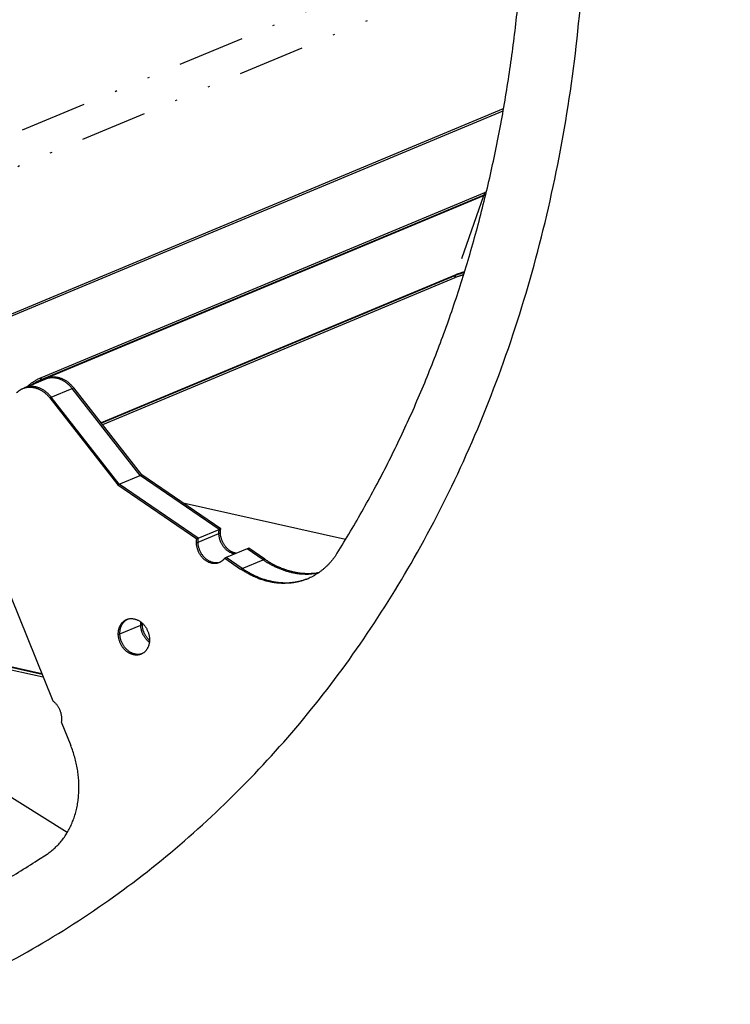
# Model space of a CAD drawing. Extents: x -878 to 1287, y -795 to 832.
# Drawn here: x 516 to 554, y 313 to 365 of the extents above; entities that cross this region are included whole.
import ezdxf

# ---------------------------------------------------------------- set-up
doc = ezdxf.new("R2010")
doc.units = 0
doc.header["$LTSCALE"] = 0.25
doc.linetypes.add('DIVIDE', pattern=[71.228618, 28.491447, -14.245724, 0, -14.245724, 0, -14.245724])
doc.layers.get('0').update_dxf_attribs({"linetype": 'CONTINUOUS'})

# ---------------------------------------------------------------- blocks, each defined once
blk = doc.blocks.new('AUX__S', base_point=(58.13, 27.43))
at = {"color": 1, "linetype": 'DIVIDE'}
for p, q in [((361.01, 253.49), (481.65, 303.8)), ((367.43, 252.51), (481.44, 300.05)), ((477.34, 274.51), (474.38, 266.09)), ((477.45, 274.83), (477.36, 274.58)), ((474.27, 265.77), (474.36, 266.02)), ((430.2, 255.13), (430.11, 254.87)), ((430.08, 254.81), (430.06, 254.72)), ((431.28, 253.05), (433.51, 253.97)), ((433.51, 253.97), (433.67, 254.04)), ((431.12, 252.98), (431.28, 253.05)), ((446.92, 237.6), (449.14, 238.53)), ((449.14, 238.53), (449.31, 238.6)), ((446.75, 237.53), (446.92, 237.6)), ((451.63, 234.81), (453.85, 235.74)), ((453.85, 235.74), (454.02, 235.81)), ((451.46, 234.74), (451.63, 234.81)), ((438.59, 227.84), (440.81, 228.77)), ((440.81, 228.77), (440.98, 228.84)), ((438.42, 227.77), (438.59, 227.84))]:
    blk.add_line(p, q, dxfattribs=at)
at = {"color": 1}
for p, q in [((370.34, 238.28), (479.48, 283.79)), ((370.34, 238.07), (479.44, 283.55)), ((477.34, 274.51), (430.08, 254.81)), ((477.36, 274.58), (430.11, 254.87)), ((477.45, 274.83), (430.2, 255.13)), ((474.38, 266.09), (436.58, 250.33)), ((474.36, 266.02), (436.62, 250.28)), ((474.27, 265.77), (436.74, 250.12)), ((428.42, 254.04), (430.64, 254.97)), ((430.64, 254.97), (430.8, 255.04)), ((428.25, 253.97), (428.42, 254.04)), ((440.76, 244.71), (433.51, 253.97)), ((440.76, 244.71), (433.51, 253.97)), ((440.92, 244.78), (433.67, 254.04)), ((431.12, 252.98), (438.37, 243.71)), ((438.53, 243.78), (431.28, 253.05)), ((438.53, 243.78), (431.28, 253.05)), ((438.53, 243.78), (440.76, 244.71)), ((440.76, 244.71), (440.92, 244.78)), ((449.17, 238.94), (440.76, 244.71)), ((449.17, 238.94), (440.76, 244.71)), ((449.34, 239.01), (440.92, 244.78)), ((438.37, 243.71), (438.53, 243.78)), ((438.37, 243.71), (446.78, 237.95)), ((446.95, 238.02), (438.53, 243.78)), ((446.95, 238.02), (438.53, 243.78)), ((462.65, 237.9), (445.35, 241.75)), ((446.95, 238.02), (449.17, 238.94)), ((449.17, 238.94), (449.34, 239.01)), ((446.78, 237.95), (446.95, 238.02)), ((452.15, 236.9), (449.93, 235.97)), ((452.32, 236.97), (452.15, 236.9)), ((453.85, 235.74), (452.15, 236.9)), ((453.85, 235.74), (452.15, 236.9)), ((454.02, 235.81), (452.32, 236.97)), ((449.93, 235.97), (449.76, 235.9)), ((449.76, 235.9), (451.46, 234.74)), ((451.63, 234.81), (449.93, 235.97)), ((451.63, 234.81), (449.93, 235.97)), ((426.95, 231.88), (431.44, 220.7)), ((398.04, 230.79), (430.27, 223.63)), ((432.99, 206.67), (395.31, 230.28)), ((397.93, 230.47), (430.42, 223.25)), ((398.02, 230.72), (430.3, 223.55)), ((432.35, 218.45), (433.35, 215.96))]:
    blk.add_line(p, q, dxfattribs=at)
for points in [[(347.02, 141.15, 0.020034), (360.12, 137.44, 0.020673), (373.25, 134.87, 0.021318), (386.36, 133.42, 0.02195), (399.37, 133.13, 0.022545), (412.26, 133.98, 0.022934), (424.89, 135.99, 0.023188), (437.17, 139.13, 0.023334), (449.05, 143.38, 0.023368), (460.48, 148.71, 0.023289), (471.41, 155.12, 0.023099), (481.79, 162.58, 0.024707), (492.38, 171.84, 0.024052), (502.12, 182.18, 0.023339), (510.96, 193.56, 0.022603), (518.85, 205.9, 0.021872), (525.76, 219.15, 0.021119), (531.63, 233.24, 0.020286), (536.4, 248, 0.019533), (540.04, 263.33, 0.018871), (542.54, 279.15, 0.018308), (543.89, 295.39, 0.017843), (544.06, 311.97), (544.06, 311.97)], [(344.99, 185.63, 0.021938), (355.55, 183.03, 0.022747), (366.16, 181.4, 0.023381), (376.68, 180.77, 0.023965), (387.04, 181.14, 0.024475), (397.19, 182.5, 0.024886), (407.09, 184.84, 0.025175), (416.69, 188.15, 0.025322), (425.93, 192.43, 0.025125), (434.73, 197.63, 0.024732), (442.99, 203.7, 0.024223), (450.67, 210.6, 0.023631), (457.75, 218.3, 0.022988), (464.19, 226.75, 0.022319), (469.95, 235.93, 0.023376), (475.19, 246.2, 0.022397), (479.73, 257.51, 0.021479), (483.32, 269.37, 0.020663), (485.96, 281.7, 0.019961), (487.63, 294.45, 0.019377), (488.3, 307.54), (488.26, 314.19), (488.26, 314.19)], [(461.73, 236.42, 0.011688), (464.54, 241.14, 0.011446), (467.14, 246.01, 0.01121), (469.54, 251.04, 0.010981), (471.73, 256.21, 0.01076), (473.72, 261.52, 0.010551), (475.49, 266.96, 0.010352), (477.05, 272.51, 0.010166), (478.39, 278.19, 0.009993), (479.51, 283.96, 0.009833), (480.41, 289.84, 0.009685), (481.1, 295.8, 0.00955), (481.55, 301.85), (481.69, 304.9), (481.69, 304.9)], [(477.64, 274.9, 0.002236), (477.59, 274.88, 0.002267), (477.53, 274.86, 0.002298), (477.48, 274.84), (477.45, 274.83), (477.45, 274.83)], [(477.57, 274.6, 0.002665), (477.5, 274.57, 0.002709), (477.44, 274.55, 0.002754), (477.37, 274.52), (477.34, 274.51), (477.34, 274.51)], [(477.58, 274.66, 0.002576), (477.52, 274.64, 0.002617), (477.46, 274.61, 0.002659), (477.39, 274.59), (477.36, 274.58), (477.36, 274.58)], [(475.22, 266.09, 0.004506), (475.08, 266.05, 0.004646), (474.93, 266, 0.004793), (474.8, 265.96, 0.004947), (474.66, 265.92, 0.005107), (474.53, 265.87, 0.005274), (474.39, 265.82, 0.005449), (474.27, 265.77), (474.27, 265.77)], [(475.3, 266.33, 0.004464), (475.16, 266.3, 0.004602), (475.02, 266.25, 0.004746), (474.88, 266.21, 0.004896), (474.74, 266.17, 0.005053), (474.61, 266.12, 0.005217), (474.48, 266.07, 0.005388), (474.36, 266.02), (474.36, 266.02)], [(475.32, 266.4, 0.004453), (475.18, 266.36, 0.00459), (475.04, 266.32, 0.004733), (474.9, 266.28, 0.004882), (474.77, 266.23, 0.005039), (474.63, 266.19, 0.005201), (474.51, 266.14, 0.005371), (474.38, 266.09), (474.38, 266.09)], [(428.72, 254.17, -0.010153), (428.81, 254.26, -0.009847), (428.91, 254.35, -0.009535), (429.02, 254.44, -0.009221), (429.13, 254.53, -0.008907), (429.25, 254.61, -0.008596), (429.37, 254.69, -0.008291), (429.49, 254.77, -0.007992), (429.62, 254.85, -0.007702), (429.76, 254.92, -0.007421), (429.9, 254.99, -0.00715), (430.05, 255.06, -0.006889), (430.2, 255.13), (430.2, 255.13)], [(433.51, 253.97, 0.012362), (433.39, 254.11, 0.012519), (433.28, 254.24, 0.01271), (433.16, 254.35, 0.012939), (433.03, 254.47, 0.013206), (432.9, 254.57, 0.013512), (432.77, 254.67, 0.013857), (432.63, 254.75, 0.014239), (432.5, 254.83, 0.014656), (432.35, 254.9, 0.015104), (432.21, 254.96, 0.014833), (432.07, 255.01, 0.015167), (431.92, 255.05, 0.015502), (431.78, 255.08, 0.015835), (431.64, 255.1, 0.016162), (431.5, 255.11, 0.016479), (431.37, 255.12, 0.016779), (431.23, 255.11, 0.017056), (431.09, 255.09, 0.017301), (430.96, 255.07, 0.017507), (430.83, 255.04, 0.017666), (430.7, 254.99), (430.64, 254.97), (430.64, 254.97)], [(433.51, 253.97, 0.012362), (433.39, 254.11, 0.012519), (433.28, 254.24, 0.01271), (433.16, 254.35, 0.012939), (433.03, 254.47, 0.013206), (432.9, 254.57, 0.013512), (432.77, 254.67, 0.013857), (432.63, 254.75, 0.014239), (432.5, 254.83, 0.014656), (432.35, 254.9, 0.015104), (432.21, 254.96, 0.014833), (432.07, 255.01, 0.015167), (431.92, 255.05, 0.015502), (431.78, 255.08, 0.015835), (431.64, 255.1, 0.016162), (431.5, 255.11, 0.016479), (431.37, 255.12, 0.016779), (431.23, 255.11, 0.017056), (431.09, 255.09, 0.017301), (430.96, 255.07, 0.017507), (430.83, 255.04, 0.017666), (430.7, 254.99), (430.64, 254.97), (430.64, 254.97)], [(433.67, 254.04, 0.012362), (433.56, 254.18, 0.012519), (433.45, 254.3, 0.01271), (433.33, 254.42, 0.012939), (433.2, 254.54, 0.013206), (433.07, 254.64, 0.013512), (432.94, 254.74, 0.013857), (432.8, 254.82, 0.014239), (432.66, 254.9, 0.014656), (432.52, 254.97, 0.015104), (432.38, 255.03, 0.014833), (432.23, 255.08, 0.015167), (432.09, 255.12, 0.015502), (431.95, 255.15, 0.015835), (431.81, 255.17, 0.016162), (431.67, 255.18, 0.016479), (431.53, 255.19, 0.016779), (431.4, 255.18, 0.017056), (431.26, 255.16, 0.017301), (431.13, 255.14, 0.017507), (431, 255.11, 0.017666), (430.87, 255.06), (430.8, 255.04), (430.8, 255.04)], [(427.59, 253.52, -0.008975), (427.64, 253.57, -0.009051), (427.7, 253.62, -0.009123), (427.75, 253.67, -0.00919), (427.81, 253.72, -0.009252), (427.87, 253.76, -0.009308), (427.93, 253.8, -0.009358), (427.99, 253.84, -0.009401), (428.05, 253.88, -0.009437), (428.12, 253.91, -0.009466), (428.18, 253.94, -0.009487), (428.25, 253.97), (428.25, 253.97)], [(428.25, 253.97, -0.017699), (428.38, 254.02, -0.017589), (428.5, 254.06, -0.017427), (428.64, 254.09, -0.017221), (428.77, 254.11, -0.016978), (428.91, 254.12, -0.016705), (429.05, 254.12, -0.01641), (429.18, 254.11, -0.016099), (429.32, 254.1, -0.015778), (429.46, 254.07, -0.015453), (429.6, 254.04, -0.015127), (429.75, 253.99, -0.015408), (429.89, 253.94, -0.014952), (430.03, 253.87, -0.014522), (430.18, 253.8, -0.014123), (430.31, 253.71, -0.013759), (430.45, 253.62, -0.013433), (430.58, 253.52, -0.013145), (430.71, 253.42, -0.012896), (430.83, 253.3, -0.012685), (430.95, 253.18, -0.012509), (431.06, 253.05), (431.12, 252.98), (431.12, 252.98)], [(431.28, 253.05, 0.012362), (431.17, 253.18, 0.012519), (431.06, 253.31, 0.01271), (430.94, 253.43, 0.012939), (430.81, 253.54, 0.013206), (430.68, 253.64, 0.013512), (430.55, 253.74, 0.013857), (430.41, 253.83, 0.014239), (430.27, 253.91, 0.014656), (430.13, 253.97, 0.015104), (429.99, 254.04, 0.014833), (429.84, 254.08, 0.015167), (429.7, 254.12, 0.015502), (429.56, 254.15, 0.015835), (429.42, 254.18, 0.016162), (429.28, 254.19, 0.016479), (429.14, 254.19, 0.016779), (429.01, 254.18, 0.017056), (428.87, 254.17, 0.017301), (428.74, 254.14, 0.017507), (428.61, 254.11, 0.017666), (428.48, 254.07), (428.42, 254.04), (428.42, 254.04)], [(431.28, 253.05, 0.012362), (431.17, 253.18, 0.012519), (431.06, 253.31, 0.01271), (430.94, 253.43, 0.012939), (430.81, 253.54, 0.013206), (430.68, 253.64, 0.013512), (430.55, 253.74, 0.013857), (430.41, 253.83, 0.014239), (430.27, 253.91, 0.014656), (430.13, 253.97, 0.015104), (429.99, 254.04, 0.014833), (429.84, 254.08, 0.015167), (429.7, 254.12, 0.015502), (429.56, 254.15, 0.015835), (429.42, 254.18, 0.016162), (429.28, 254.19, 0.016479), (429.14, 254.19, 0.016779), (429.01, 254.18, 0.017056), (428.87, 254.17, 0.017301), (428.74, 254.14, 0.017507), (428.61, 254.11, 0.017666), (428.48, 254.07), (428.42, 254.04), (428.42, 254.04)], [(429.12, 254.34, -0.007048), (429.22, 254.4, -0.006847), (429.32, 254.47, -0.006648), (429.42, 254.53, -0.006453), (429.53, 254.59, -0.006263), (429.64, 254.65, -0.006077), (429.75, 254.71, -0.005897), (429.87, 254.77, -0.005722), (429.99, 254.82, -0.005552), (430.11, 254.87), (430.11, 254.87)], [(429.33, 254.42, -0.005843), (429.42, 254.48, -0.00569), (429.52, 254.53, -0.005541), (429.62, 254.59, -0.005395), (429.72, 254.64, -0.005253), (429.82, 254.69, -0.005114), (429.92, 254.74, -0.00498), (430.03, 254.78), (430.08, 254.81), (430.08, 254.81)], [(449.14, 238.53, -0.005958), (449.14, 238.58, -0.006008), (449.14, 238.63, -0.006062), (449.14, 238.68, -0.00612), (449.15, 238.74, -0.006182), (449.15, 238.79, -0.006248), (449.16, 238.84, -0.006318), (449.16, 238.89, -0.006393), (449.17, 238.94), (449.17, 238.94)], [(449.14, 238.53, -0.005958), (449.14, 238.58, -0.006008), (449.14, 238.63, -0.006062), (449.14, 238.68, -0.00612), (449.15, 238.74, -0.006182), (449.15, 238.79, -0.006248), (449.16, 238.84, -0.006318), (449.16, 238.89, -0.006393), (449.17, 238.94), (449.17, 238.94)], [(450.83, 236.35, -0.018723), (450.72, 236.37, -0.018202), (450.6, 236.4, -0.017702), (450.49, 236.44, -0.01723), (450.38, 236.49, -0.01679), (450.27, 236.55, -0.016384), (450.17, 236.61, -0.016011), (450.06, 236.69, -0.015669), (449.96, 236.77, -0.015565), (449.86, 236.86, -0.015126), (449.77, 236.96, -0.014741), (449.68, 237.06, -0.014416), (449.6, 237.17, -0.014155), (449.52, 237.29, -0.013962), (449.45, 237.41, -0.013837), (449.39, 237.53, -0.01378), (449.33, 237.65, -0.013793), (449.28, 237.78, -0.013874), (449.24, 237.91, -0.014023), (449.2, 238.05, -0.014236), (449.18, 238.18, -0.014512), (449.16, 238.32, -0.014846), (449.14, 238.46), (449.14, 238.53), (449.14, 238.53)], [(450.83, 236.35, -0.018723), (450.72, 236.37, -0.018202), (450.6, 236.4, -0.017702), (450.49, 236.44, -0.01723), (450.38, 236.49, -0.01679), (450.27, 236.55, -0.016384), (450.17, 236.61, -0.016011), (450.06, 236.69, -0.015669), (449.96, 236.77, -0.015565), (449.86, 236.86, -0.015126), (449.77, 236.96, -0.014741), (449.68, 237.06, -0.014416), (449.6, 237.17, -0.014155), (449.52, 237.29, -0.013962), (449.45, 237.41, -0.013837), (449.39, 237.53, -0.01378), (449.33, 237.65, -0.013793), (449.28, 237.78, -0.013874), (449.24, 237.91, -0.014023), (449.2, 238.05, -0.014236), (449.18, 238.18, -0.014512), (449.16, 238.32, -0.014846), (449.14, 238.46), (449.14, 238.53), (449.14, 238.53)], [(449.31, 238.6, -0.005958), (449.31, 238.65, -0.006008), (449.31, 238.7, -0.006062), (449.31, 238.75, -0.00612), (449.31, 238.81, -0.006182), (449.32, 238.86, -0.006248), (449.32, 238.91, -0.006318), (449.33, 238.96, -0.006393), (449.34, 239.01), (449.34, 239.01)], [(450.99, 236.42, -0.018723), (450.88, 236.44, -0.018202), (450.77, 236.47, -0.017702), (450.66, 236.51, -0.01723), (450.55, 236.56, -0.01679), (450.44, 236.62, -0.016384), (450.34, 236.68, -0.016011), (450.23, 236.76, -0.015669), (450.13, 236.84, -0.015565), (450.03, 236.93, -0.015126), (449.94, 237.03, -0.014741), (449.85, 237.13, -0.014416), (449.76, 237.24, -0.014155), (449.69, 237.36, -0.013962), (449.62, 237.48, -0.013837), (449.55, 237.6, -0.01378), (449.5, 237.72, -0.013793), (449.45, 237.85, -0.013874), (449.41, 237.98, -0.014023), (449.37, 238.12, -0.014236), (449.34, 238.25, -0.014512), (449.32, 238.39, -0.014846), (449.31, 238.53), (449.31, 238.6), (449.31, 238.6)], [(446.75, 237.53, -0.005958), (446.75, 237.58, -0.006008), (446.75, 237.64, -0.006062), (446.75, 237.69, -0.00612), (446.76, 237.74, -0.006182), (446.76, 237.79, -0.006248), (446.77, 237.84, -0.006318), (446.77, 237.9, -0.006393), (446.78, 237.95), (446.78, 237.95)], [(449.18, 235.43, -0.022911), (449.07, 235.39, -0.022667), (448.96, 235.36, -0.022295), (448.85, 235.34, -0.021823), (448.73, 235.33, -0.021283), (448.61, 235.33, -0.020703), (448.49, 235.34, -0.020107), (448.37, 235.36, -0.019516), (448.25, 235.39, -0.018945), (448.14, 235.43, -0.018404), (448.02, 235.48, -0.017901), (447.9, 235.54, -0.017437), (447.79, 235.61, -0.017014), (447.68, 235.69, -0.016628), (447.57, 235.77, -0.017333), (447.46, 235.88, -0.016794), (447.36, 235.99, -0.016332), (447.26, 236.1, -0.015955), (447.17, 236.23, -0.015668), (447.09, 236.36, -0.015476), (447.02, 236.49, -0.015379), (446.95, 236.63, -0.015379), (446.9, 236.78, -0.015473), (446.85, 236.92, -0.01566), (446.81, 237.07, -0.015938), (446.78, 237.22, -0.0163), (446.76, 237.38, -0.016741), (446.75, 237.53), (446.75, 237.53)], [(446.92, 237.6, -0.005958), (446.92, 237.65, -0.006008), (446.92, 237.71, -0.006062), (446.92, 237.76, -0.00612), (446.92, 237.81, -0.006182), (446.93, 237.86, -0.006248), (446.93, 237.91, -0.006318), (446.94, 237.97, -0.006393), (446.95, 238.02), (446.95, 238.02)], [(446.92, 237.6, -0.005958), (446.92, 237.65, -0.006008), (446.92, 237.71, -0.006062), (446.92, 237.76, -0.00612), (446.92, 237.81, -0.006182), (446.93, 237.86, -0.006248), (446.93, 237.91, -0.006318), (446.94, 237.97, -0.006393), (446.95, 238.02), (446.95, 238.02)], [(449.27, 235.47, -0.022285), (449.16, 235.43, -0.021955), (449.04, 235.41, -0.021525), (448.93, 235.4, -0.021022), (448.81, 235.4, -0.020473), (448.7, 235.41, -0.019903), (448.58, 235.42, -0.019331), (448.47, 235.45, -0.018774), (448.35, 235.49, -0.018243), (448.23, 235.53, -0.017744), (448.12, 235.58, -0.017282), (448.01, 235.65, -0.016858), (447.9, 235.72, -0.016471), (447.79, 235.8, -0.01763), (447.68, 235.89, -0.017054), (447.58, 236, -0.016553), (447.48, 236.11, -0.016132), (447.38, 236.24, -0.0158), (447.3, 236.36, -0.01556), (447.22, 236.49, -0.015416), (447.15, 236.63, -0.015367), (447.09, 236.77, -0.015414), (447.04, 236.92, -0.015555), (446.99, 237.07, -0.015788), (446.96, 237.22, -0.016109), (446.94, 237.37, -0.016512), (446.92, 237.52), (446.92, 237.6), (446.92, 237.6)], [(449.27, 235.47, -0.022285), (449.16, 235.43, -0.021955), (449.04, 235.41, -0.021525), (448.93, 235.4, -0.021022), (448.81, 235.4, -0.020473), (448.7, 235.41, -0.019903), (448.58, 235.42, -0.019331), (448.47, 235.45, -0.018774), (448.35, 235.49, -0.018243), (448.23, 235.53, -0.017744), (448.12, 235.58, -0.017282), (448.01, 235.65, -0.016858), (447.9, 235.72, -0.016471), (447.79, 235.8, -0.01763), (447.68, 235.89, -0.017054), (447.58, 236, -0.016553), (447.48, 236.11, -0.016132), (447.38, 236.24, -0.0158), (447.3, 236.36, -0.01556), (447.22, 236.49, -0.015416), (447.15, 236.63, -0.015367), (447.09, 236.77, -0.015414), (447.04, 236.92, -0.015555), (446.99, 237.07, -0.015788), (446.96, 237.22, -0.016109), (446.94, 237.37, -0.016512), (446.92, 237.52), (446.92, 237.6), (446.92, 237.6)], [(461.73, 236.42, -0.010206), (461.56, 236.15, -0.010345), (461.38, 235.9, -0.010482), (461.19, 235.66, -0.010616), (460.99, 235.43, -0.010746), (460.79, 235.21, -0.010871), (460.57, 235, -0.01099), (460.35, 234.8, -0.011102), (460.12, 234.61, -0.011205), (459.89, 234.43, -0.011298), (459.64, 234.26, -0.011381), (459.39, 234.11, -0.011451), (459.14, 233.96, -0.011509), (458.88, 233.83, -0.011551), (458.61, 233.71), (458.61, 233.71)], [(449.76, 235.9, -0.010168), (449.73, 235.85, -0.010298), (449.69, 235.81, -0.010424), (449.65, 235.76, -0.010545), (449.61, 235.72, -0.010662), (449.57, 235.68, -0.010772), (449.53, 235.64, -0.010875), (449.48, 235.6, -0.01097), (449.43, 235.57, -0.011056), (449.39, 235.54, -0.011131), (449.34, 235.51, -0.011195), (449.29, 235.48, -0.011247), (449.24, 235.45, -0.011286), (449.18, 235.43), (449.18, 235.43)], [(453.85, 235.74, 0.010461), (454.19, 235.51, 0.010643), (454.54, 235.3, 0.010838), (454.9, 235.11, 0.011046), (455.25, 234.94, 0.011265), (455.61, 234.79, 0.011496), (455.98, 234.65, 0.011736), (456.34, 234.53, 0.011984), (456.71, 234.43, 0.012238), (457.08, 234.35, 0.012495), (457.45, 234.28, 0.012389), (457.81, 234.24, 0.012573), (458.17, 234.22, 0.01275), (458.53, 234.21, 0.012916), (458.88, 234.22, 0.013072), (459.23, 234.25, 0.013214), (459.58, 234.3), (459.75, 234.33), (459.75, 234.33)], [(453.85, 235.74, 0.010461), (454.19, 235.51, 0.010643), (454.54, 235.3, 0.010838), (454.9, 235.11, 0.011046), (455.25, 234.94, 0.011265), (455.61, 234.79, 0.011496), (455.98, 234.65, 0.011736), (456.34, 234.53, 0.011984), (456.71, 234.43, 0.012238), (457.08, 234.35, 0.012495), (457.45, 234.28, 0.012389), (457.81, 234.24, 0.012573), (458.17, 234.22, 0.01275), (458.53, 234.21, 0.012916), (458.88, 234.22, 0.013072), (459.23, 234.25, 0.013214), (459.58, 234.3), (459.75, 234.33), (459.75, 234.33)], [(454.02, 235.81, 0.010461), (454.36, 235.58, 0.010643), (454.71, 235.37, 0.010838), (455.06, 235.18, 0.011046), (455.42, 235.01, 0.011265), (455.78, 234.85, 0.011496), (456.15, 234.72, 0.011736), (456.51, 234.6, 0.011984), (456.88, 234.5, 0.012238), (457.25, 234.42, 0.012495), (457.62, 234.35, 0.011882), (457.97, 234.31, 0.012051), (458.31, 234.29, 0.012214), (458.65, 234.28, 0.012368), (458.99, 234.29, 0.012513), (459.33, 234.31, 0.012646), (459.66, 234.36), (459.83, 234.38), (459.83, 234.38)], [(458.61, 233.71, -0.014681), (458.26, 233.58, -0.014622), (457.9, 233.46, -0.014535), (457.54, 233.37, -0.014421), (457.17, 233.3, -0.014284), (456.79, 233.25, -0.014127), (456.41, 233.22, -0.013952), (456.03, 233.21, -0.013762), (455.65, 233.23, -0.01356), (455.26, 233.26, -0.013332), (454.87, 233.32, -0.013053), (454.48, 233.4, -0.012774), (454.09, 233.49, -0.0125), (453.7, 233.61, -0.012233), (453.32, 233.75, -0.011977), (452.94, 233.91, -0.011732), (452.56, 234.09, -0.011502), (452.19, 234.29, -0.011285), (451.82, 234.5, -0.011083), (451.46, 234.74), (451.46, 234.74)], [(451.63, 234.81, 0.011015), (451.99, 234.57, 0.011217), (452.36, 234.36, 0.011435), (452.73, 234.16, 0.011667), (453.11, 233.98, 0.011913), (453.49, 233.82, 0.012171), (453.87, 233.68, 0.012441), (454.26, 233.56, 0.012718), (454.65, 233.47, 0.013002), (455.03, 233.39, 0.013653), (455.43, 233.33, 0.013881), (455.83, 233.3, 0.014102), (456.23, 233.28, 0.014311), (456.62, 233.29, 0.014505), (457.01, 233.33, 0.01468), (457.39, 233.38, 0.014834), (457.77, 233.46, 0.014962), (458.14, 233.56, 0.015062), (458.51, 233.68), (458.69, 233.75), (458.69, 233.75)], [(451.63, 234.81, 0.011015), (451.99, 234.57, 0.011217), (452.36, 234.36, 0.011435), (452.73, 234.16, 0.011667), (453.11, 233.98, 0.011913), (453.49, 233.82, 0.012171), (453.87, 233.68, 0.012441), (454.26, 233.56, 0.012718), (454.65, 233.47, 0.013002), (455.03, 233.39, 0.013653), (455.43, 233.33, 0.013881), (455.83, 233.3, 0.014102), (456.23, 233.28, 0.014311), (456.62, 233.29, 0.014505), (457.01, 233.33, 0.01468), (457.39, 233.38, 0.014834), (457.77, 233.46, 0.014962), (458.14, 233.56, 0.015062), (458.51, 233.68), (458.69, 233.75), (458.69, 233.75)], [(438.42, 227.77, -0.012753), (438.42, 227.89, -0.012971), (438.43, 228, -0.013224), (438.44, 228.11, -0.013513), (438.46, 228.22, -0.013839), (438.48, 228.32, -0.0142), (438.51, 228.43, -0.014596), (438.54, 228.53, -0.015023), (438.58, 228.62, -0.015475), (438.63, 228.71, -0.015118), (438.68, 228.8, -0.015449), (438.73, 228.88, -0.015775), (438.78, 228.96, -0.016093), (438.84, 229.03, -0.016399), (438.91, 229.09, -0.016688), (438.97, 229.15, -0.016952), (439.04, 229.21, -0.017185), (439.12, 229.26, -0.01738), (439.19, 229.31, -0.017531), (439.27, 229.35), (439.32, 229.37), (439.32, 229.37)], [(438.59, 227.84, -0.012113), (438.59, 227.95, -0.012308), (438.6, 228.06, -0.012533), (438.61, 228.16, -0.012789), (438.62, 228.27, -0.013077), (438.64, 228.37, -0.013395), (438.67, 228.46, -0.013743), (438.7, 228.56, -0.014118), (438.73, 228.65, -0.014518), (438.77, 228.74, -0.014937), (438.82, 228.83, -0.015273), (438.87, 228.91, -0.0156), (438.92, 228.99, -0.015922), (438.98, 229.06, -0.016235), (439.04, 229.13, -0.016532), (439.11, 229.19, -0.016809), (439.17, 229.25, -0.017058), (439.25, 229.31, -0.017273), (439.32, 229.35, -0.017447), (439.4, 229.4), (439.4, 229.4)], [(438.59, 227.84, -0.012113), (438.59, 227.95, -0.012308), (438.6, 228.06, -0.012533), (438.61, 228.16, -0.012789), (438.62, 228.27, -0.013077), (438.64, 228.37, -0.013395), (438.67, 228.46, -0.013743), (438.7, 228.56, -0.014118), (438.73, 228.65, -0.014518), (438.77, 228.74, -0.014937), (438.82, 228.83, -0.015273), (438.87, 228.91, -0.0156), (438.92, 228.99, -0.015922), (438.98, 229.06, -0.016235), (439.04, 229.13, -0.016532), (439.11, 229.19, -0.016809), (439.17, 229.25, -0.017058), (439.25, 229.31, -0.017273), (439.32, 229.35, -0.017447), (439.4, 229.4), (439.4, 229.4)], [(439.32, 229.37, -0.022911), (439.43, 229.41, -0.022667), (439.54, 229.44, -0.022295), (439.65, 229.46, -0.021823), (439.77, 229.46, -0.021283), (439.89, 229.46, -0.020703), (440.01, 229.45, -0.020107), (440.13, 229.43, -0.019516), (440.25, 229.4, -0.018945), (440.36, 229.36, -0.018404), (440.48, 229.31, -0.017901), (440.6, 229.25, -0.017437), (440.71, 229.18, -0.017014), (440.82, 229.11, -0.016628), (440.93, 229.02, -0.017333), (441.04, 228.92, -0.016794), (441.14, 228.81, -0.016332), (441.24, 228.69, -0.015955), (441.33, 228.57, -0.015668), (441.41, 228.44, -0.015476), (441.48, 228.3, -0.015379), (441.55, 228.16, -0.015379), (441.6, 228.02, -0.015473), (441.65, 227.87, -0.01566), (441.69, 227.72, -0.015938), (441.72, 227.57, -0.0163), (441.74, 227.42, -0.016741), (441.75, 227.27), (441.75, 227.27)], [(440.81, 228.77, -0.005321), (440.81, 228.82, -0.005356), (440.81, 228.87, -0.005393), (440.81, 228.91, -0.005433), (440.82, 228.96, -0.005475), (440.82, 229.01, -0.00552), (440.82, 229.05, -0.005567), (440.83, 229.1), (440.83, 229.1)], [(440.81, 228.77, -0.005321), (440.81, 228.82, -0.005356), (440.81, 228.87, -0.005393), (440.81, 228.91, -0.005433), (440.82, 228.96, -0.005475), (440.82, 229.01, -0.00552), (440.82, 229.05, -0.005567), (440.83, 229.1), (440.83, 229.1)], [(441.73, 226.94, -0.009986), (441.67, 226.99, -0.013871), (441.59, 227.06, -0.013526), (441.5, 227.14, -0.013199), (441.42, 227.23, -0.012911), (441.35, 227.32, -0.012664), (441.27, 227.41, -0.01246), (441.21, 227.51, -0.012302), (441.14, 227.62, -0.01219), (441.08, 227.72, -0.012125), (441.03, 227.83, -0.012107), (440.98, 227.94, -0.012136), (440.94, 228.06, -0.01221), (440.91, 228.17, -0.012331), (440.88, 228.29, -0.012495), (440.85, 228.41, -0.012702), (440.83, 228.53, -0.012948), (440.82, 228.65, -0.013232), (440.81, 228.77), (440.81, 228.77)], [(441.73, 226.94, -0.009986), (441.67, 226.99, -0.013871), (441.59, 227.06, -0.013526), (441.5, 227.14, -0.013199), (441.42, 227.23, -0.012911), (441.35, 227.32, -0.012664), (441.27, 227.41, -0.01246), (441.21, 227.51, -0.012302), (441.14, 227.62, -0.01219), (441.08, 227.72, -0.012125), (441.03, 227.83, -0.012107), (440.98, 227.94, -0.012136), (440.94, 228.06, -0.01221), (440.91, 228.17, -0.012331), (440.88, 228.29, -0.012495), (440.85, 228.41, -0.012702), (440.83, 228.53, -0.012948), (440.82, 228.65, -0.013232), (440.81, 228.77), (440.81, 228.77)], [(440.98, 228.84, -0.003261), (440.98, 228.87, -0.003274), (440.98, 228.9, -0.003287), (440.98, 228.93, -0.003301), (440.98, 228.96), (440.98, 228.97), (440.98, 228.97)], [(441.75, 227.13, -0.012617), (441.67, 227.21, -0.012333), (441.59, 227.29, -0.01208), (441.52, 227.38, -0.011861), (441.45, 227.47, -0.011678), (441.39, 227.56, -0.011531), (441.33, 227.66, -0.011422), (441.27, 227.76, -0.011351), (441.22, 227.86, -0.011318), (441.17, 227.96, -0.011324), (441.13, 228.07, -0.011368), (441.09, 228.17, -0.011449), (441.06, 228.28, -0.011566), (441.04, 228.39, -0.01172), (441.01, 228.5, -0.011907), (441, 228.62, -0.012127), (440.99, 228.73, -0.012377), (440.98, 228.84), (440.98, 228.84)], [(440.86, 225.67, -0.022911), (440.75, 225.63, -0.022667), (440.63, 225.6, -0.022295), (440.52, 225.58, -0.021823), (440.4, 225.58, -0.021283), (440.28, 225.58, -0.020703), (440.16, 225.59, -0.020107), (440.04, 225.61, -0.019516), (439.93, 225.64, -0.018945), (439.81, 225.68, -0.018404), (439.69, 225.73, -0.017901), (439.58, 225.79, -0.017437), (439.46, 225.86, -0.017014), (439.35, 225.93, -0.016628), (439.24, 226.02, -0.017333), (439.13, 226.12, -0.016794), (439.03, 226.23, -0.016332), (438.93, 226.35, -0.015955), (438.84, 226.47, -0.015668), (438.76, 226.6, -0.015476), (438.69, 226.74, -0.015379), (438.62, 226.88, -0.015379), (438.57, 227.02, -0.015473), (438.52, 227.17, -0.01566), (438.48, 227.32, -0.015938), (438.45, 227.47, -0.0163), (438.43, 227.62, -0.016741), (438.42, 227.77), (438.42, 227.77)], [(440.94, 225.71, -0.022285), (440.83, 225.68, -0.021955), (440.72, 225.66, -0.021525), (440.6, 225.65, -0.021022), (440.49, 225.64, -0.020473), (440.37, 225.65, -0.019903), (440.25, 225.67, -0.019331), (440.14, 225.7, -0.018774), (440.02, 225.73, -0.018243), (439.91, 225.78, -0.017744), (439.79, 225.83, -0.017282), (439.68, 225.89, -0.016858), (439.57, 225.96, -0.016471), (439.46, 226.05, -0.01763), (439.35, 226.14, -0.017054), (439.25, 226.25, -0.016553), (439.15, 226.36, -0.016132), (439.05, 226.48, -0.0158), (438.97, 226.61, -0.01556), (438.89, 226.74, -0.015416), (438.82, 226.88, -0.015367), (438.76, 227.02, -0.015414), (438.71, 227.16, -0.015555), (438.67, 227.31, -0.015788), (438.63, 227.46, -0.016109), (438.61, 227.61, -0.016512), (438.59, 227.77), (438.59, 227.84), (438.59, 227.84)], [(440.94, 225.71, -0.022285), (440.83, 225.68, -0.021955), (440.72, 225.66, -0.021525), (440.6, 225.65, -0.021022), (440.49, 225.64, -0.020473), (440.37, 225.65, -0.019903), (440.25, 225.67, -0.019331), (440.14, 225.7, -0.018774), (440.02, 225.73, -0.018243), (439.91, 225.78, -0.017744), (439.79, 225.83, -0.017282), (439.68, 225.89, -0.016858), (439.57, 225.96, -0.016471), (439.46, 226.05, -0.01763), (439.35, 226.14, -0.017054), (439.25, 226.25, -0.016553), (439.15, 226.36, -0.016132), (439.05, 226.48, -0.0158), (438.97, 226.61, -0.01556), (438.89, 226.74, -0.015416), (438.82, 226.88, -0.015367), (438.76, 227.02, -0.015414), (438.71, 227.16, -0.015555), (438.67, 227.31, -0.015788), (438.63, 227.46, -0.016109), (438.61, 227.61, -0.016512), (438.59, 227.77), (438.59, 227.84), (438.59, 227.84)], [(441.75, 227.27, -0.012753), (441.75, 227.15, -0.012971), (441.74, 227.04, -0.013224), (441.73, 226.93, -0.013513), (441.71, 226.82, -0.013839), (441.69, 226.72, -0.0142), (441.66, 226.61, -0.014596), (441.63, 226.51, -0.015023), (441.59, 226.42, -0.015475), (441.54, 226.33, -0.015118), (441.5, 226.24, -0.015449), (441.44, 226.16, -0.015775), (441.39, 226.08, -0.016093), (441.33, 226.01, -0.016399), (441.27, 225.95, -0.016688), (441.2, 225.89, -0.016952), (441.13, 225.83, -0.017185), (441.05, 225.78, -0.01738), (440.98, 225.73, -0.017531), (440.9, 225.69), (440.86, 225.67), (440.86, 225.67)], [(431.44, 220.7, -0.015632), (431.54, 220.62, -0.01518), (431.64, 220.53, -0.01479), (431.73, 220.44, -0.014463), (431.82, 220.34, -0.014202), (431.9, 220.23, -0.014006), (431.98, 220.12, -0.013874), (432.05, 220, -0.013804), (432.11, 219.88, -0.013794), (432.17, 219.76, -0.013114), (432.22, 219.63, -0.013086), (432.27, 219.51, -0.013109), (432.3, 219.38, -0.013182), (432.33, 219.26, -0.013308), (432.35, 219.13, -0.013489), (432.37, 219, -0.013725), (432.37, 218.88, -0.014018), (432.38, 218.75, -0.014367), (432.37, 218.63, -0.014771), (432.36, 218.51), (432.35, 218.45), (432.35, 218.45)], [(430.83, 204.37, 0.020679), (431.27, 204.69, 0.020287), (431.68, 205.05, 0.019836), (432.07, 205.43, 0.019346), (432.43, 205.85, 0.018837), (432.76, 206.31, 0.018325), (433.06, 206.79, 0.017822), (433.32, 207.3, 0.017338), (433.56, 207.83, 0.016879), (433.76, 208.39, 0.016449), (433.93, 208.98, 0.016005), (434.06, 209.58, 0.015493), (434.15, 210.2, 0.015035), (434.21, 210.83, 0.014633), (434.23, 211.47, 0.01429), (434.21, 212.11, 0.014007), (434.16, 212.75, 0.013784), (434.07, 213.4, 0.013621), (433.94, 214.05, 0.013516), (433.78, 214.69, 0.013465), (433.58, 215.33, 0.013467), (433.35, 215.96), (433.35, 215.96)], [(415, 195.92, 0.006253), (417.2, 196.87, 0.006248), (419.37, 197.88, 0.006242), (421.51, 198.94, 0.006233), (423.63, 200.05, 0.006223), (425.72, 201.22, 0.00621), (427.79, 202.44, 0.006195), (429.82, 203.72), (430.83, 204.37), (430.83, 204.37)]]:
    blk.add_lwpolyline(points, format="xyb", dxfattribs=at)
blk = doc.blocks.new('FORMAT_E__S', base_point=(204.733, 17.672))
at = {"xscale": 0.25, "yscale": 0.25, "zscale": 0.25}
blk.add_blockref('AUX__S', (267.953, 125.029), dxfattribs=at)

msp = doc.modelspace()

# ---------------------------------------------------------------- block references
at = {"xscale": 2, "yscale": 2, "zscale": 2}
msp.add_blockref('FORMAT_E__S', (204.733, 17.672), dxfattribs=at)

doc.saveas('drawing.dxf')
